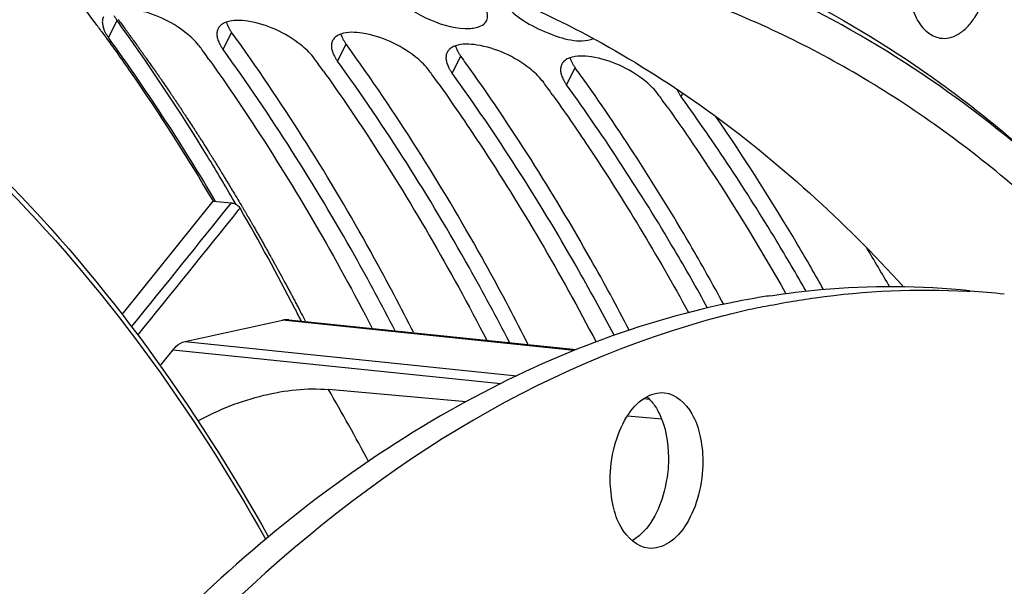
# Model space of a CAD drawing. Units: millimetres. Extents: x 0 to 594, y -34 to 420.
# Drawn here: x 214 to 223, y 83 to 88 of the extents above; entities that cross this region are included whole.
import ezdxf

# ---------------------------------------------------------------- set-up
doc = ezdxf.new("R2010")
doc.units = ezdxf.units.MM
doc.header["$LTSCALE"] = 32.67
doc.layers.get('0').update_dxf_attribs({"linetype": 'CONTINUOUS'})
doc.layers.add('AXES', color=7, linetype='CONTINUOUS')
doc.layers.add('SOLIDES', color=7, linetype='CONTINUOUS')

msp = doc.modelspace()

# ---------------------------------------------------------------- linework, layer by layer
at = {"color": 9, "linetype": 'CONTINUOUS'}
for p, q in [((214.966646, 87.460511), (215.042631, 87.610394)), ((215.974108, 87.356282), (216.050093, 87.506165)), ((216.98157, 87.252053), (217.057555, 87.401936)), ((217.989032, 87.147824), (218.065017, 87.297707)), ((218.996495, 87.043595), (219.07248, 87.193477)), ((220.003957, 86.939366), (220.019536, 86.970097))]:
    msp.add_line(p, q, dxfattribs=at)
at = {"color": 3, "linetype": 'CONTINUOUS'}
for p, q in [((215.902848, 86.030824), (215.882514, 86.065103)), ((215.909403, 86.019741), (215.902848, 86.030824))]:
    msp.add_line(p, q, dxfattribs=at)
at = {"color": 7, "linetype": 'CONTINUOUS'}
for p, q in [((216.089031, 85.993599), (216.072744, 86.021716)), ((222.518179, 85.230805), (222.54292, 85.229412)), ((217.648748, 84.869989), (217.632503, 84.90194)), ((218.65621, 84.76576), (218.639965, 84.797711))]:
    msp.add_line(p, q, dxfattribs=at)
for centre, radius, start, end in [((201.081674, 77.4864), 17.245393, 35.6896279, 35.9482976), ((202.089136, 77.382171), 17.245393, 35.6896279, 35.9482976), ((203.096598, 77.277942), 17.245393, 35.6896279, 35.9482976), ((204.10406, 77.173713), 17.245393, 35.6896279, 35.9482976), ((205.111522, 77.069484), 17.245393, 35.6896279, 35.9482976), ((222.150926, 78.489373), 6.751428, 84.0934435, 86.671482), ((221.897891, 77.968115), 7.307284, 99.2883217, 101.5803006), ((221.8824, 78.059818), 7.214283, 98.7114941, 99.2844586), ((222.23507, 77.766988), 7.480699, 101.5813115, 103.7807028), ((222.264768, 77.643515), 7.607692, 103.7764148, 104.3858563)]:
    msp.add_arc(centre, radius, start, end, dxfattribs=at)
at = {"color": 3, "linetype": 'CONTINUOUS'}
for centre, radius, start, end in [((216.064722, 87.417739), 0.187867, 109.2426978, 114.3836504), ((216.012346, 87.497427), 0.091439, 148.8104895, 153.6560078), ((217.072184, 87.31351), 0.187867, 109.2426978, 114.3836504), ((200.092844, 76.699914), 18.358116, 30.6730785, 35.8842233), ((215.41489, 87.117396), 0.442072, 35.9820717, 38.7193815), ((201.928911, 77.338134), 17.100572, 35.7629404, 35.9483728), ((217.019808, 87.393198), 0.091439, 148.8104895, 153.6560078), ((218.079646, 87.209281), 0.187867, 109.2426978, 114.3836504), ((201.843044, 77.276318), 17.206376, 35.5031659, 35.7628639), ((218.02727, 87.288969), 0.091439, 148.8104895, 153.6560078), ((216.422352, 87.013167), 0.442072, 35.9820717, 38.7193815), ((202.936373, 77.233905), 17.100572, 35.7629404, 35.9483728), ((202.850506, 77.172088), 17.206376, 35.5031659, 35.7628639), ((219.034732, 87.18474), 0.091439, 148.8104895, 153.6560078), ((219.087108, 87.105052), 0.187867, 109.2426978, 114.3836504), ((217.429815, 86.908938), 0.442072, 35.9820717, 38.7193815), ((203.943835, 77.129676), 17.100572, 35.7629404, 35.9483728), ((203.857968, 77.067859), 17.206376, 35.5031659, 35.7628639), ((218.437277, 86.804709), 0.442072, 35.9820717, 38.7193815), ((204.951297, 77.025446), 17.100572, 35.7629404, 35.9483728), ((204.865431, 76.96363), 17.206376, 35.5031659, 35.7628639), ((219.444739, 86.70048), 0.442072, 35.9820717, 38.7193815), ((205.95876, 76.921217), 17.100572, 35.7629404, 35.9483728), ((205.872893, 76.859401), 17.206376, 35.5031659, 35.7628639), ((204.748571, 75.365745), 19.751751, 30.1023192, 31.2572921)]:
    msp.add_arc(centre, radius, start, end, dxfattribs=at)
at = {"color": 7, "linetype": 'CONTINUOUS'}
for points, knots in [([(227.859808, 82.50826), (227.373408, 83.642966), (226.284154, 85.741204), (224.190756, 88.401604), (221.77004, 90.330295), (219.936279, 91.081327), (219.024086, 91.292557)], [0, 0, 0, 0, 0.28726289, 0.54705679, 0.78213089, 1, 1, 1, 1]), ([(215.014355, 87.655448), (215.018362, 87.647854), (215.027281, 87.632495), (215.037256, 87.617806), (215.042631, 87.610394)], [0, 0, 0, 0, 0.48397108, 1, 1, 1, 1]), ([(216.003538, 87.594363), (216.005797, 87.587165), (216.011275, 87.572491), (216.018043, 87.558375), (216.021818, 87.551219)], [0, 0, 0, 0, 0.48256139, 1, 1, 1, 1]), ([(216.021818, 87.551219), (216.025824, 87.543625), (216.034743, 87.528266), (216.044718, 87.513577), (216.050093, 87.506165)], [0, 0, 0, 0, 0.48397108, 1, 1, 1, 1]), ([(216.072744, 86.021716), (215.995297, 86.155168), (215.68547, 86.675236), (215.351339, 87.180921), (215.088195, 87.547262)], [0, 0, 0, 0, 0.2548877, 1, 1, 1, 1]), ([(217.011, 87.490134), (217.01326, 87.482936), (217.018737, 87.468262), (217.025505, 87.454146), (217.02928, 87.44699)], [0, 0, 0, 0, 0.48256139, 1, 1, 1, 1]), ([(217.632503, 84.90194), (217.516606, 85.129425), (217.051807, 86.004012), (216.524518, 86.845985), (216.095657, 87.443033)], [0, 0, 0, 0, 0.25777704, 1, 1, 1, 1]), ([(217.02928, 87.44699), (217.033286, 87.439395), (217.042205, 87.424036), (217.052181, 87.409347), (217.057555, 87.401936)], [0, 0, 0, 0, 0.48397108, 1, 1, 1, 1]), ([(218.018462, 87.385905), (218.020722, 87.378707), (218.026199, 87.364032), (218.032967, 87.349916), (218.036742, 87.342761)], [0, 0, 0, 0, 0.48256139, 1, 1, 1, 1]), ([(218.639965, 84.797711), (218.524068, 85.025196), (218.059269, 85.899783), (217.53198, 86.741756), (217.103119, 87.338804)], [0, 0, 0, 0, 0.25777704, 1, 1, 1, 1]), ([(218.036742, 87.342761), (218.040748, 87.335166), (218.049667, 87.319807), (218.059643, 87.305118), (218.065017, 87.297707)], [0, 0, 0, 0, 0.48397108, 1, 1, 1, 1]), ([(219.547361, 84.887509), (219.438101, 85.096793), (219.000211, 85.903327), (218.508248, 86.680954), (218.110581, 87.234575)], [0, 0, 0, 0, 0.25725218, 1, 1, 1, 1]), ([(219.025924, 87.281676), (219.028184, 87.274478), (219.033661, 87.259803), (219.04043, 87.245687), (219.044204, 87.238532)], [0, 0, 0, 0, 0.48256139, 1, 1, 1, 1]), ([(219.044204, 87.238532), (219.04821, 87.230937), (219.057129, 87.215578), (219.067105, 87.200889), (219.07248, 87.193477)], [0, 0, 0, 0, 0.48397108, 1, 1, 1, 1]), ([(220.378031, 85.114846), (220.280871, 85.293268), (219.891827, 85.983822), (219.461916, 86.651617), (219.118043, 87.130346)], [0, 0, 0, 0, 0.25632409, 1, 1, 1, 1]), ([(213.138398, 87.044084), (213.450025, 86.791426), (214.719966, 85.634962), (215.732405, 84.214399), (216.375065, 83.068803)], [0, 0, 0, 0, 0.23396275, 1, 1, 1, 1]), ([(221.255715, 85.245356), (221.181178, 85.378152), (220.882849, 85.896182), (220.561201, 86.400868), (220.307865, 86.767325)], [0, 0, 0, 0, 0.25474755, 1, 1, 1, 1]), ([(220.733257, 85.095386), (220.88159, 85.125771), (221.470537, 85.22776), (222.072651, 85.255082), (222.518179, 85.230805)], [0, 0, 0, 0, 0.25336805, 1, 1, 1, 1]), ([(220.789731, 85.190874), (220.935973, 85.213282), (221.517445, 85.284214), (222.108063, 85.281276), (222.543452, 85.236227)], [0, 0, 0, 0, 0.2526171, 1, 1, 1, 1]), ([(220.431019, 85.126655), (219.568898, 84.950056), (217.80483, 84.241442), (215.449141, 82.386722), (213.342141, 79.804202), (212.205109, 77.759237), (211.688652, 76.651445)], [0, 0, 0, 0, 0.2099277, 0.44461762, 0.70843099, 1, 1, 1, 1]), ([(220.374631, 85.012664), (217.080804, 84.167843), (213.674782, 80.27958), (211.332378, 75.254089), (210.261971, 72.028402), (209.539522, 68.613249), (209.174938, 65.100557), (209.183339, 61.605064), (209.676099, 57.256914), (210.843391, 53.244932), (212.770711, 49.942144), (214.431719, 48.062964), (216.324265, 46.747917), (217.73053, 46.285085), (218.425066, 46.173387)], [0, 0, 0, 0, 0.21900618, 0.28821143, 0.36121259, 0.43660491, 0.51281453, 0.58821231, 0.66122398, 0.79444483, 0.85319631, 0.90634597, 0.95469351, 1, 1, 1, 1]), ([(219.380013, 83.570485), (219.379548, 83.670112), (219.403302, 83.863421), (219.504013, 84.115499), (219.654591, 84.297868), (219.797143, 84.343957), (219.857801, 84.337671)], [0, 0, 0, 0, 0.30225081, 0.58303048, 0.81499056, 1, 1, 1, 1]), ([(219.857801, 84.337671), (219.958219, 84.327264), (220.102181, 84.187408), (220.177394, 83.95767), (220.193574, 83.813118), (220.193929, 83.737209)], [0, 0, 0, 0, 0.41332246, 0.6892163, 1, 1, 1, 1]), ([(219.754048, 84.247034), (219.776622, 84.218018), (219.863101, 84.072917), (219.891079, 83.899402), (219.89169, 83.768478)], [0, 0, 0, 0, 0.21923323, 1, 1, 1, 1]), ([(219.89169, 83.768478), (219.891997, 83.702728), (219.872467, 83.46467), (219.779523, 83.21807), (219.653013, 83.097672)], [0, 0, 0, 0, 0.27351002, 1, 1, 1, 1]), ([(220.193929, 83.737209), (220.194394, 83.637582), (220.17064, 83.444273), (220.069929, 83.192195), (219.919351, 83.009826), (219.776799, 82.963737), (219.716141, 82.970023)], [0, 0, 0, 0, 0.30225081, 0.58303048, 0.81499056, 1, 1, 1, 1]), ([(226.559834, 83.683047), (227.696961, 82.822816), (229.166181, 81.046687), (230.576637, 78.269982), (231.773439, 74.875944), (232.561319, 70.109064), (232.42117, 64.148617), (231.232158, 58.32529), (229.404468, 53.892404), (227.482974, 50.902026), (225.495528, 48.571588), (223.668283, 47.225617), (222.375838, 46.686689)], [0, 0, 0, 0, 0.10193704, 0.16001365, 0.22256487, 0.35844397, 0.50275723, 0.64659186, 0.78113257, 0.84278545, 0.89988931, 1, 1, 1, 1]), ([(219.716141, 82.970023), (219.615724, 82.98043), (219.471762, 83.120286), (219.396548, 83.350024), (219.380368, 83.494576), (219.380013, 83.570485)], [0, 0, 0, 0, 0.41332246, 0.6892163, 1, 1, 1, 1])]:
    msp.add_open_spline(points, degree=3, knots=knots, dxfattribs=at)
at = {"color": 3, "linetype": 'CONTINUOUS'}
for points, knots in [([(217.47767, 87.822177), (217.568611, 87.732297), (217.784446, 87.604899), (218.030792, 87.531977), (218.14942, 87.540556)], [0, 0, 0, 0, 0.51807866, 1, 1, 1, 1]), ([(218.44612, 87.760635), (218.543529, 87.640826), (218.798305, 87.495765), (219.105029, 87.405342), (219.232063, 87.451094)], [0, 0, 0, 0, 0.53349518, 1, 1, 1, 1]), ([(214.922941, 87.642233), (214.918629, 87.633526), (214.9126, 87.613913), (214.912345, 87.593516), (214.913326, 87.583118)], [0, 0, 0, 0, 0.48193741, 1, 1, 1, 1]), ([(215.759804, 87.393916), (215.728104, 87.433501), (215.565001, 87.58418), (215.352298, 87.681622), (215.18405, 87.707563)], [0, 0, 0, 0, 0.22952507, 1, 1, 1, 1]), ([(215.987162, 87.588849), (215.976036, 87.583787), (215.955727, 87.571887), (215.939834, 87.554213), (215.934124, 87.544781)], [0, 0, 0, 0, 0.52575801, 1, 1, 1, 1]), ([(216.767266, 87.289686), (216.735566, 87.329272), (216.572463, 87.479951), (216.35976, 87.577393), (216.191512, 87.603334)], [0, 0, 0, 0, 0.22952507, 1, 1, 1, 1]), ([(218.14942, 87.540556), (218.166452, 87.541788), (218.219443, 87.548465), (218.277575, 87.57683), (218.293658, 87.610747)], [0, 0, 0, 0, 0.31266981, 1, 1, 1, 1]), ([(214.938717, 87.505037), (214.942671, 87.497531), (214.951479, 87.482351), (214.961335, 87.467835), (214.966646, 87.460511)], [0, 0, 0, 0, 0.48394354, 1, 1, 1, 1]), ([(215.930403, 87.538004), (215.926091, 87.529297), (215.920062, 87.509684), (215.919807, 87.489287), (215.920788, 87.478889)], [0, 0, 0, 0, 0.48193741, 1, 1, 1, 1]), ([(215.920788, 87.478889), (215.921367, 87.472756), (215.92337, 87.46015), (215.926725, 87.447844), (215.928744, 87.441591)], [0, 0, 0, 0, 0.48386821, 1, 1, 1, 1]), ([(216.994624, 87.484619), (216.983498, 87.479558), (216.963189, 87.467658), (216.947296, 87.449984), (216.941586, 87.440552)], [0, 0, 0, 0, 0.52575801, 1, 1, 1, 1]), ([(217.774728, 87.185457), (217.743028, 87.225043), (217.579925, 87.375722), (217.367223, 87.473164), (217.198974, 87.499105)], [0, 0, 0, 0, 0.22952507, 1, 1, 1, 1]), ([(215.928744, 87.441591), (215.930941, 87.434784), (215.936197, 87.420924), (215.942615, 87.407571), (215.946179, 87.400808)], [0, 0, 0, 0, 0.48338089, 1, 1, 1, 1]), ([(215.946179, 87.400808), (215.950134, 87.393302), (215.958941, 87.378122), (215.968797, 87.363606), (215.974108, 87.356282)], [0, 0, 0, 0, 0.48394354, 1, 1, 1, 1]), ([(216.937866, 87.433775), (216.933554, 87.425068), (216.927525, 87.405455), (216.927269, 87.385058), (216.928251, 87.37466)], [0, 0, 0, 0, 0.48193741, 1, 1, 1, 1]), ([(218.002086, 87.38039), (217.99096, 87.375329), (217.970651, 87.363429), (217.954758, 87.345754), (217.949048, 87.336322)], [0, 0, 0, 0, 0.52575801, 1, 1, 1, 1]), ([(218.78219, 87.081228), (218.750491, 87.120814), (218.587387, 87.271493), (218.374685, 87.368935), (218.206436, 87.394875)], [0, 0, 0, 0, 0.22952507, 1, 1, 1, 1]), ([(217.487984, 84.88209), (217.373554, 85.103568), (216.914819, 85.955257), (216.395659, 86.774969), (215.974108, 87.356282)], [0, 0, 0, 0, 0.25770241, 1, 1, 1, 1]), ([(216.928251, 87.37466), (216.928829, 87.368527), (216.930833, 87.35592), (216.934188, 87.343615), (216.936206, 87.337362)], [0, 0, 0, 0, 0.48386821, 1, 1, 1, 1]), ([(216.936206, 87.337362), (216.938404, 87.330554), (216.943659, 87.316695), (216.950078, 87.303342), (216.953641, 87.296579)], [0, 0, 0, 0, 0.48338089, 1, 1, 1, 1]), ([(216.953641, 87.296579), (216.957596, 87.289073), (216.966404, 87.273893), (216.976259, 87.259377), (216.98157, 87.252053)], [0, 0, 0, 0, 0.48394354, 1, 1, 1, 1]), ([(217.945328, 87.329546), (217.941016, 87.320839), (217.934987, 87.301226), (217.934731, 87.280828), (217.935713, 87.27043)], [0, 0, 0, 0, 0.48193741, 1, 1, 1, 1]), ([(219.789652, 86.976999), (219.757953, 87.016584), (219.594849, 87.167264), (219.382147, 87.264705), (219.213898, 87.290646)], [0, 0, 0, 0, 0.22952507, 1, 1, 1, 1]), ([(215.850469, 87.268885), (215.98064, 87.086414), (216.502025, 86.324616), (216.965704, 85.523816), (217.286491, 84.902936)], [0, 0, 0, 0, 0.24284264, 1, 1, 1, 1]), ([(218.495446, 84.777861), (218.381016, 84.999339), (217.922281, 85.851028), (217.403121, 86.670739), (216.98157, 87.252053)], [0, 0, 0, 0, 0.25770241, 1, 1, 1, 1]), ([(217.935713, 87.27043), (217.936291, 87.264297), (217.938295, 87.251691), (217.94165, 87.239386), (217.943668, 87.233133)], [0, 0, 0, 0, 0.48386821, 1, 1, 1, 1]), ([(217.943668, 87.233133), (217.945866, 87.226325), (217.951121, 87.212466), (217.95754, 87.199113), (217.961103, 87.192349)], [0, 0, 0, 0, 0.48338089, 1, 1, 1, 1]), ([(218.95279, 87.225317), (218.948478, 87.21661), (218.942449, 87.196997), (218.942194, 87.176599), (218.943175, 87.166201)], [0, 0, 0, 0, 0.48193741, 1, 1, 1, 1]), ([(219.009549, 87.276161), (218.998422, 87.2711), (218.978113, 87.2592), (218.96222, 87.241525), (218.95651, 87.232093)], [0, 0, 0, 0, 0.52575801, 1, 1, 1, 1]), ([(216.857931, 87.164656), (216.988103, 86.982185), (217.509487, 86.220387), (217.973166, 85.419587), (218.293953, 84.798706)], [0, 0, 0, 0, 0.24284264, 1, 1, 1, 1]), ([(217.961103, 87.192349), (217.965058, 87.184843), (217.973866, 87.169664), (217.983721, 87.155148), (217.989032, 87.147824)], [0, 0, 0, 0, 0.48394354, 1, 1, 1, 1]), ([(219.414588, 84.842744), (219.306046, 85.048352), (218.871152, 85.8407), (218.383149, 86.604342), (217.989032, 87.147824)], [0, 0, 0, 0, 0.25723495, 1, 1, 1, 1]), ([(218.943175, 87.166201), (218.943754, 87.160068), (218.945757, 87.147462), (218.949112, 87.135157), (218.951131, 87.128903)], [0, 0, 0, 0, 0.48386821, 1, 1, 1, 1]), ([(218.951131, 87.128903), (218.953328, 87.122096), (218.958583, 87.108237), (218.965002, 87.094884), (218.968566, 87.08812)], [0, 0, 0, 0, 0.48338089, 1, 1, 1, 1]), ([(217.865394, 87.060426), (217.990933, 86.884448), (218.493771, 86.15084), (218.942965, 85.38089), (219.254725, 84.784332)], [0, 0, 0, 0, 0.24308237, 1, 1, 1, 1]), ([(218.968566, 87.08812), (218.97252, 87.080614), (218.981328, 87.065434), (218.991184, 87.050919), (218.996495, 87.043595)], [0, 0, 0, 0, 0.48394354, 1, 1, 1, 1]), ([(220.236647, 85.082033), (220.140846, 85.255656), (219.757342, 85.927796), (219.33437, 86.577668), (218.996495, 87.043595)], [0, 0, 0, 0, 0.25625356, 1, 1, 1, 1]), ([(218.872856, 86.956197), (218.979484, 86.806728), (219.406574, 86.187392), (219.795051, 85.541659), (220.068132, 85.042879)], [0, 0, 0, 0, 0.24407434, 1, 1, 1, 1]), ([(219.965286, 87.006615), (219.96687, 87.002818), (219.970285, 86.995161), (219.974039, 86.987665), (219.976028, 86.983891)], [0, 0, 0, 0, 0.49096218, 1, 1, 1, 1]), ([(219.976028, 86.983891), (219.979982, 86.976385), (219.98879, 86.961205), (219.998646, 86.94669), (220.003957, 86.939366)], [0, 0, 0, 0, 0.48394354, 1, 1, 1, 1]), ([(221.102172, 85.230821), (221.01645, 85.381125), (220.673458, 85.965058), (220.299937, 86.531213), (220.003957, 86.939366)], [0, 0, 0, 0, 0.25550627, 1, 1, 1, 1]), ([(219.880318, 86.851968), (219.972645, 86.722546), (220.342433, 86.188749), (220.683324, 85.635066), (220.925211, 85.208533)], [0, 0, 0, 0, 0.24483732, 1, 1, 1, 1])]:
    msp.add_open_spline(points, degree=3, knots=knots, dxfattribs=at)
for points in [[(218.293658, 87.610747), (218.307379, 87.639682), (218.30235, 87.67705), (218.290404, 87.706761)], [(214.913326, 87.583118), (214.915897, 87.55587), (214.92596, 87.52925), (214.938717, 87.505037)], [(216.191512, 87.603334), (216.129286, 87.612928), (216.062223, 87.615938), (216.002807, 87.59511)], [(217.198974, 87.499105), (217.136748, 87.508699), (217.069685, 87.511709), (217.010269, 87.490881)], [(218.206436, 87.394875), (218.14421, 87.40447), (218.077147, 87.40748), (218.017731, 87.386652)], [(219.213898, 87.290646), (219.151672, 87.30024), (219.08461, 87.303251), (219.025193, 87.282423)]]:
    msp.add_open_spline(points, degree=3, dxfattribs=at)
at = {"color": 9, "linetype": 'CONTINUOUS'}
msp.add_open_spline([(213.094407, 87.018884), (213.407715, 86.768059), (214.68615, 85.616372), (215.704311, 84.195271), (216.350169, 83.048223)], degree=3, knots=[0, 0, 0, 0, 0.23364791, 1, 1, 1, 1], dxfattribs=at)
at = {"color": 7, "linetype": 'CONTINUOUS'}
for points in [[(219.701062, 84.303119), (219.720588, 84.28638), (219.738255, 84.267333), (219.754048, 84.247034)], [(219.613511, 83.064143), (219.59998, 83.054), (219.585772, 83.044685), (219.570981, 83.036488)], [(219.653013, 83.097672), (219.640502, 83.085765), (219.62733, 83.074503), (219.613511, 83.064143)]]:
    msp.add_open_spline(points, degree=3, dxfattribs=at)
at = {"layer": 'AXES', "color": 7, "linetype": 'CONTINUOUS'}
for p, q in [((215.087824, 85.02415), (215.886928, 86.021346)), ((215.886928, 86.021346), (216.048194, 86.006959)), ((216.551698, 84.978228), (219.080366, 84.71662)), ((215.420984, 84.575692), (215.534403, 84.715944)), ((218.111983, 84.25795), (216.901656, 84.365953)), ((219.832472, 84.104421), (219.530188, 84.131396))]:
    msp.add_line(p, q, dxfattribs=at)
at = {"layer": 'AXES', "color": 9, "linetype": 'CONTINUOUS'}
for p, q in [((216.114564, 85.948577), (216.123779, 85.960065)), ((219.062453, 84.709704), (216.497697, 84.975046)), ((215.640773, 84.788826), (218.558195, 84.486998)), ((215.534403, 84.715944), (218.417134, 84.417705)), ((219.677392, 84.287322), (219.722793, 84.282625))]:
    msp.add_line(p, q, dxfattribs=at)
at = {"layer": 'AXES', "color": 40, "linetype": 'CONTINUOUS'}
msp.add_line((216.681858, 84.998424), (216.697376, 84.968463), dxfattribs=at)
at = {"layer": 'AXES', "color": 7, "linetype": 'CONTINUOUS'}
for centre, radius, start, end in [((201.903054, 78.018609), 16.100749, 36.4683148, 39.3416762), ((201.274782, 77.544677), 16.887693, 36.1674719, 36.494433), ((198.998173, 76.01264), 19.80499, 27.2450908, 30.1502031), ((198.310861, 75.651298), 20.581471, 26.9113749, 27.2634743), ((168.447139, 304.02306), 224.256301, 282.14843616, 282.3724838)]:
    msp.add_arc(centre, radius, start, end, dxfattribs=at)
at = {"layer": 'AXES', "color": 9, "linetype": 'CONTINUOUS'}
for centre, radius, start, end in [((6.381882, 254.222855), 268.805785, 320.96165172, 321.25982584), ((2.622453, 257.296317), 273.749757, 320.95286059, 321.24963997), ((200.472982, 74.788232), 19.016679, 28.0627765, 30.2416763)]:
    msp.add_arc(centre, radius, start, end, dxfattribs=at)
at = {"layer": 'AXES', "color": 7, "linetype": 'CONTINUOUS'}
for points, knots in [([(202.275471, 51.951597), (201.644761, 53.800862), (200.734802, 57.771163), (200.357346, 63.976443), (200.924672, 70.3239), (202.17278, 75.46927), (203.62123, 79.306817), (204.886105, 81.93525), (206.322992, 84.308536), (207.909556, 86.388582), (209.621376, 88.141695), (211.433305, 89.538871), (213.317466, 90.554994), (214.635578, 90.974159), (215.287643, 91.107729)], [0, 0, 0, 0, 0.12997717, 0.26919053, 0.41203143, 0.55238636, 0.6198515, 0.68461309, 0.7461537, 0.80410002, 0.85826482, 0.90869497, 0.95572185, 1, 1, 1, 1]), ([(218.980716, 91.087669), (219.420965, 90.989915), (220.298897, 90.722059), (222.014037, 89.905279), (224.036684, 88.344151), (226.100404, 85.79929), (227.1853, 83.785218), (227.672153, 82.695146)], [0, 0, 0, 0, 0.10818185, 0.21917741, 0.45432888, 0.71361157, 1, 1, 1, 1]), ([(224.172947, 84.930527), (223.778561, 85.378476), (222.95226, 86.197071), (221.567922, 87.184176), (220.098477, 87.873001), (219.068218, 88.125753), (218.554823, 88.197011)], [0, 0, 0, 0, 0.27000569, 0.52390046, 0.76551104, 1, 1, 1, 1]), ([(222.279523, 87.456345), (222.306136, 87.45184), (222.363699, 87.453508), (222.44678, 87.488458), (222.523565, 87.551718), (222.617889, 87.674211), (222.698733, 87.87415), (222.720935, 88.049992), (222.72051, 88.141001)], [0, 0, 0, 0, 0.08978883, 0.18618899, 0.29467208, 0.41714865, 0.69725151, 1, 1, 1, 1]), ([(221.99222, 87.991816), (221.992529, 87.925652), (222.005132, 87.799961), (222.062094, 87.632753), (222.152229, 87.507885), (222.23814, 87.463351), (222.279523, 87.456345)], [0, 0, 0, 0, 0.30511769, 0.57744861, 0.80644792, 1, 1, 1, 1]), ([(218.33135, 87.876055), (219.000676, 87.608165), (220.321141, 86.863879), (221.435257, 85.844245), (221.959021, 85.269488)], [0, 0, 0, 0, 0.48109441, 1, 1, 1, 1]), ([(214.90814, 87.510906), (214.994134, 87.393272), (215.338643, 86.909028), (215.658645, 86.407449), (215.886928, 86.021346)], [0, 0, 0, 0, 0.24520485, 1, 1, 1, 1]), ([(216.048194, 86.006959), (216.051465, 86.006667), (216.065643, 86.00432), (216.07913, 85.998586), (216.088674, 85.993012)], [0, 0, 0, 0, 0.22907901, 1, 1, 1, 1]), ([(216.088674, 85.993012), (216.092463, 85.990799), (216.105899, 85.981928), (216.117877, 85.970223), (216.123779, 85.960065)], [0, 0, 0, 0, 0.2719005, 1, 1, 1, 1]), ([(215.534403, 84.715944), (215.542068, 84.725428), (215.571116, 84.757467), (215.610258, 84.782248), (215.640773, 84.788826)], [0, 0, 0, 0, 0.28091449, 1, 1, 1, 1]), ([(215.753836, 84.090682), (215.935478, 84.190533), (216.309774, 84.335794), (216.712327, 84.382848), (216.901656, 84.365953)], [0, 0, 0, 0, 0.52163884, 1, 1, 1, 1])]:
    msp.add_open_spline(points, degree=3, knots=knots, dxfattribs=at)
at = {"layer": 'AXES', "color": 40, "linetype": 'CONTINUOUS'}
for points, knots in [([(215.052985, 87.618711), (215.062516, 87.605724), (215.081576, 87.579749), (215.105402, 87.547281), (215.124462, 87.521307), (215.138758, 87.501826), (215.153053, 87.482345), (215.167348, 87.462864), (215.179261, 87.44663), (215.1876, 87.435267), (215.192365, 87.428773), (215.195939, 87.423903), (215.198918, 87.419844), (215.201299, 87.416598), (215.202791, 87.414565), (215.203977, 87.41295), (215.204735, 87.411914), (215.205303, 87.411146), (215.20601, 87.410154), (215.20731, 87.408314), (215.209135, 87.405739), (215.212073, 87.401588), (215.215739, 87.39641), (215.221608, 87.38812), (215.228944, 87.377759), (215.237747, 87.365325), (215.249484, 87.348747), (215.264156, 87.328024), (215.281762, 87.303157), (215.305237, 87.27), (215.334581, 87.228557), (215.360987, 87.191248), (215.378598, 87.166391), (215.385924, 87.156011), (215.391812, 87.147759), (215.397601, 87.139318), (215.407686, 87.124459), (215.422117, 87.103277), (215.445192, 87.06936), (215.474041, 87.026972), (215.502889, 86.984582), (215.525966, 86.950669), (215.543276, 86.925237), (215.557697, 86.904036), (215.567799, 86.88921), (215.57356, 86.880715), (215.577914, 86.874408), (215.582138, 86.867859), (215.587816, 86.859211), (215.597731, 86.844038), (215.611905, 86.822383), (215.62891, 86.796388), (215.651585, 86.761732), (215.679929, 86.718411), (215.708271, 86.675087), (215.730948, 86.640435), (215.745113, 86.618761), (215.755045, 86.603621), (215.760694, 86.594921), (215.76624, 86.586037), (215.773207, 86.574994), (215.7899, 86.548441), (215.814951, 86.508633), (215.84278, 86.46439), (215.865044, 86.428999), (215.881742, 86.402455), (215.895657, 86.380335), (215.906789, 86.362639), (215.915138, 86.349367), (215.922096, 86.338307), (215.927662, 86.32946), (215.931142, 86.323927), (215.933922, 86.319509), (215.935668, 86.316729), (215.936873, 86.314821), (215.93759, 86.313671), (215.938412, 86.312297), (215.939404, 86.310657), (215.941011, 86.307989), (215.943013, 86.304668), (215.94622, 86.299348), (215.950228, 86.2927), (215.955038, 86.284722), (215.96145, 86.274084), (215.972673, 86.255468), (215.988705, 86.228874), (216.007943, 86.19696), (216.027181, 86.165047), (216.046419, 86.133134), (216.072071, 86.090583), (216.104134, 86.037394), (216.129785, 85.994843), (216.142611, 85.973568)], [0, 0, 0, 0, 0.03125, 0.0625, 0.078125, 0.09375, 0.109375, 0.125, 0.140625, 0.1484375, 0.15234375, 0.15625, 0.16015625, 0.16210938, 0.1640625, 0.16503906, 0.16601562, 0.16650391, 0.16699219, 0.16796875, 0.16992188, 0.171875, 0.17578125, 0.1796875, 0.1875, 0.1953125, 0.203125, 0.21875, 0.234375, 0.25, 0.28125, 0.3125, 0.3203125, 0.328125, 0.33203125, 0.3359375, 0.34375, 0.359375, 0.375, 0.40625, 0.4375, 0.453125, 0.46875, 0.484375, 0.4921875, 0.49609375, 0.5, 0.50390625, 0.5078125, 0.515625, 0.53125, 0.546875, 0.5625, 0.59375, 0.625, 0.640625, 0.65625, 0.6640625, 0.66796875, 0.671875, 0.6796875, 0.6875, 0.71875, 0.75, 0.765625, 0.78125, 0.796875, 0.8046875, 0.8125, 0.8203125, 0.82421875, 0.828125, 0.83007812, 0.83203125, 0.83300781, 0.83349609, 0.83398438, 0.83496094, 0.8359375, 0.83789062, 0.83984375, 0.84375, 0.84765625, 0.8515625, 0.859375, 0.875, 0.890625, 0.90625, 0.921875, 0.9375, 0.96875, 1, 1, 1, 1]), ([(216.142611, 85.973568), (216.146906, 85.96622), (216.155497, 85.951523), (216.166235, 85.933153), (216.174825, 85.918456), (216.181268, 85.907434), (216.187711, 85.896411), (216.19308, 85.887226), (216.197375, 85.879878), (216.200596, 85.874367), (216.203281, 85.869774), (216.205428, 85.8661), (216.207039, 85.863345), (216.208382, 85.861047), (216.209454, 85.859212), (216.210128, 85.85806), (216.21066, 85.85715), (216.211008, 85.856553), (216.211251, 85.856141), (216.211624, 85.855491), (216.212338, 85.854245), (216.213325, 85.852523), (216.214923, 85.849734), (216.216915, 85.84626), (216.220105, 85.840694), (216.224091, 85.83374), (216.228875, 85.825394), (216.233659, 85.817047), (216.238443, 85.808701), (216.244822, 85.797573), (216.252795, 85.783663), (216.265552, 85.761406), (216.281503, 85.733592), (216.297434, 85.705747), (216.310222, 85.68354), (216.322854, 85.661082), (216.338591, 85.632922), (216.354348, 85.604794), (216.366949, 85.582284), (216.376401, 85.565403), (216.384277, 85.551336), (216.390578, 85.540082), (216.395303, 85.531641), (216.400029, 85.5232), (216.403967, 85.516166), (216.407118, 85.51054), (216.409087, 85.507022), (216.410662, 85.504209), (216.411844, 85.502097), (216.412825, 85.500346), (216.413521, 85.499102), (216.413903, 85.498419), (216.414235, 85.497829), (216.414393, 85.497537), (216.414665, 85.497043), (216.415112, 85.496227), (216.415766, 85.495037), (216.416544, 85.49362), (216.417584, 85.491726), (216.418883, 85.48936), (216.420961, 85.485574), (216.42356, 85.480841), (216.426677, 85.475162), (216.429795, 85.469483), (216.433952, 85.461911), (216.439149, 85.452446), (216.445384, 85.441088), (216.45162, 85.429729), (216.457856, 85.418371), (216.463052, 85.408906), (216.467209, 85.401334), (216.470327, 85.395655), (216.472925, 85.390922), (216.475004, 85.387136), (216.476562, 85.384297), (216.477862, 85.38193), (216.4789, 85.380039), (216.479552, 85.378851), (216.480067, 85.377914), (216.480404, 85.377299), (216.480639, 85.376873), (216.481, 85.376205), (216.48169, 85.374921), (216.482646, 85.373147), (216.484191, 85.370275), (216.486118, 85.366697), (216.489204, 85.360965), (216.493059, 85.353802), (216.497687, 85.345206), (216.502314, 85.33661), (216.506942, 85.328014), (216.513112, 85.316553), (216.520824, 85.302226), (216.533164, 85.279304), (216.545504, 85.256381), (216.557843, 85.233459), (216.565556, 85.21913), (216.571725, 85.207674), (216.575585, 85.200498), (216.578277, 85.195506), (216.579831, 85.192605), (216.581443, 85.189524), (216.583437, 85.185734), (216.588241, 85.176588), (216.59544, 85.16289), (216.605043, 85.144613), (216.614645, 85.12634), (216.627447, 85.101975), (216.649852, 85.059336), (216.669055, 85.022789), (216.681858, 84.998424)], [0, 0, 0, 0, 0.03125, 0.0625, 0.078125, 0.09375, 0.109375, 0.125, 0.1328125, 0.140625, 0.1484375, 0.15234375, 0.15625, 0.16015625, 0.16210938, 0.1640625, 0.16503906, 0.16601562, 0.16650391, 0.16699219, 0.16796875, 0.16992188, 0.171875, 0.17578125, 0.1796875, 0.1875, 0.1953125, 0.203125, 0.2109375, 0.21875, 0.234375, 0.25, 0.28125, 0.3125, 0.328125, 0.34375, 0.375, 0.40625, 0.421875, 0.4375, 0.453125, 0.4609375, 0.46875, 0.4765625, 0.484375, 0.48828125, 0.4921875, 0.49414062, 0.49609375, 0.49804688, 0.49902344, 0.49951172, 0.5, 0.50048828, 0.50097656, 0.50195312, 0.50390625, 0.50585938, 0.5078125, 0.51171875, 0.515625, 0.5234375, 0.53125, 0.5390625, 0.546875, 0.5625, 0.578125, 0.59375, 0.609375, 0.625, 0.6328125, 0.640625, 0.6484375, 0.65234375, 0.65625, 0.66015625, 0.66210938, 0.6640625, 0.66503906, 0.66601562, 0.66650391, 0.66699219, 0.66796875, 0.66992188, 0.671875, 0.67578125, 0.6796875, 0.6875, 0.6953125, 0.703125, 0.7109375, 0.71875, 0.734375, 0.75, 0.78125, 0.796875, 0.8125, 0.8203125, 0.828125, 0.83203125, 0.83398438, 0.8359375, 0.83984375, 0.84375, 0.859375, 0.875, 0.890625, 0.90625, 0.9375, 1, 1, 1, 1])]:
    msp.add_open_spline(points, degree=3, knots=knots, dxfattribs=at)
at = {"layer": 'AXES', "color": 7, "linetype": 'CONTINUOUS'}
msp.add_open_spline([(216.551661, 84.978232), (216.533737, 84.980085), (216.515297, 84.97891), (216.497697, 84.975046)], degree=3, dxfattribs=at)
at = {"layer": 'SOLIDES', "color": 7, "linetype": 'CONTINUOUS'}
for points, knots in [([(218.340538, 88.662231), (218.801531, 88.605144), (219.725514, 88.404958), (221.058028, 87.858654), (222.329536, 87.073175), (223.105683, 86.415299), (223.479368, 86.054315)], [0, 0, 0, 0, 0.23783884, 0.48106414, 0.733973, 1, 1, 1, 1]), ([(223.478425, 86.053727), (222.768441, 86.721256), (221.58665, 87.581268), (219.833737, 88.287994), (218.940076, 88.481142), (218.494108, 88.537214)], [0, 0, 0, 0, 0.51747004, 0.76132418, 1, 1, 1, 1])]:
    msp.add_open_spline(points, degree=3, knots=knots, dxfattribs=at)

doc.saveas('drawing.dxf')
